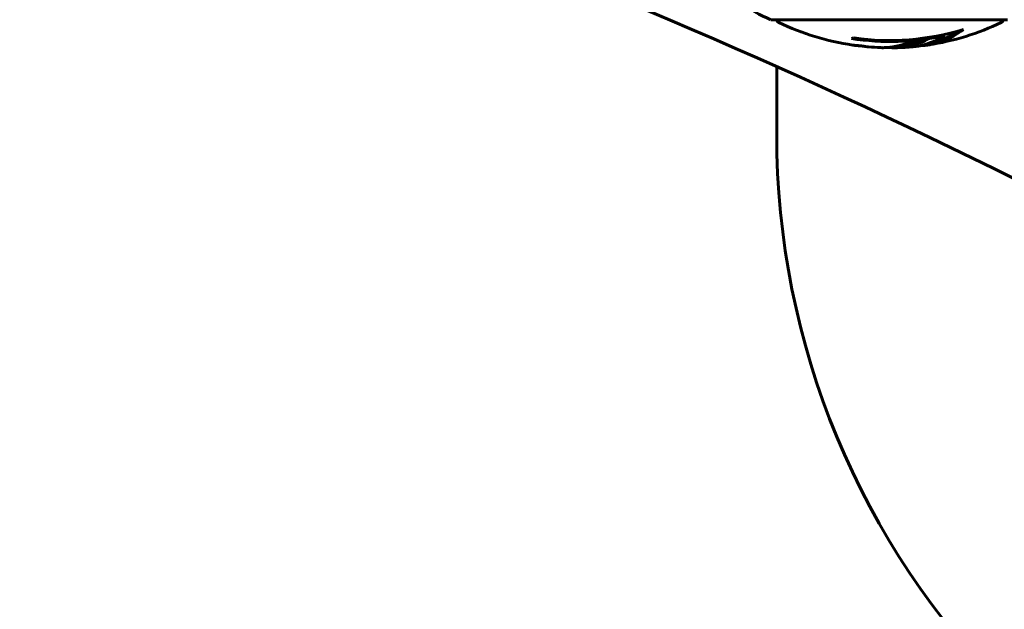
# Model space of a CAD drawing. Units: millimetres. Extents: x 6541 to 16315, y 4327 to 15360.
# Drawn here: x 8782 to 9044, y 7174 to 7330 of the extents above; entities that cross this region are included whole.
import ezdxf

# ---------------------------------------------------------------- set-up
doc = ezdxf.new("R2010")
doc.units = ezdxf.units.MM
doc.header["$LTSCALE"] = 60
doc.layers.add('Widoczne (ISO)', color=7, linetype='Continuous', lineweight=60)
doc.layers.add('Wymiar (ISO)', color=7, linetype='Continuous', lineweight=18, true_color=0x00803f)
doc.styles.add('Tekst etykiety (ISO)', font='tahoma.ttf')
doc.dimstyles.new('Domyślne (ISO)', dxfattribs={"dimscale": 60, "dimtxt": 3.5, "dimasz": 2.5, "dimexe": 3.175, "dimexo": 0, "dimgap": 0.762, "dimtad": 1, "dimtoh": 1, "dimdec": 0, "dimrnd": 1e-08, "dimzin": 0, "dimtxsty": 'Tekst etykiety (ISO)', "dimcen": 0.09, "dimdle": 10, "dimclrd": 256, "dimclre": 256, "dimclrt": 256, "dimadec": 0, "dimazin": 0, "dimtfac": 0.714286, "dimtdec": 0, "dimtmove": 0, "dimatfit": 3, "dimfxl": 1, "dimtolj": 1, "dimtzin": 0, "dimlwd": -1, "dimlwe": -1, "dimarcsym": 0})

# ---------------------------------------------------------------- blocks, each defined once
blk = doc.blocks.new('*D9')
at = {"layer": 'Defpoints', "color": 0, "transparency": 16777216}
for p in [(9643.84, 8935.15), (6809.03, 6388.01), (9513.79, 6388.01)]:
    blk.add_point(p, dxfattribs=at)
at = {"layer": 'Wymiar (ISO)', "transparency": 16777216}
for p, q in [((9643.84, 8935.15), (6618.53, 8935.15)), ((6809.03, 8785.15), (6809.03, 6538.01)), ((9513.79, 6388.01), (6618.53, 6388.01))]:
    blk.add_line(p, q, dxfattribs=at)
for points in [[(6784.03, 8785.15), (6834.03, 8785.15), (6809.03, 8935.15)], [(6784.03, 6538.01), (6834.03, 6538.01), (6809.03, 6388.01)]]:
    blk.add_solid(points, dxfattribs=at)
at = {"layer": 'Wymiar (ISO)', "transparency": 16777216, "insert": (6544.57, 7661.58), "char_height": 210, "attachment_point": 2, "rotation": 90, "style": 'Tekst etykiety (ISO)'}
blk.add_mtext('\\A1;2547', dxfattribs=at)
blk = doc.blocks.new('*D10')
at = {"layer": 'Defpoints', "color": 0, "transparency": 16777216}
for p in [(8066.84, 7435.01), (13597.35, 7170.01), (13597.35, 4517.8)]:
    blk.add_point(p, dxfattribs=at)
at = {"layer": 'Wymiar (ISO)', "transparency": 16777216}
for p, q in [((8066.84, 7435.01), (8066.84, 4327.3)), ((13597.35, 7170.01), (13597.35, 4327.3)), ((8216.84, 4517.8), (13447.35, 4517.8))]:
    blk.add_line(p, q, dxfattribs=at)
for points in [[(8216.84, 4542.8), (8216.84, 4492.8), (8066.84, 4517.8)], [(13447.35, 4542.8), (13447.35, 4492.8), (13597.35, 4517.8)]]:
    blk.add_solid(points, dxfattribs=at)
at = {"layer": 'Wymiar (ISO)', "transparency": 16777216, "insert": (10832.09, 4782.27), "char_height": 210, "attachment_point": 2, "style": 'Tekst etykiety (ISO)'}
blk.add_mtext('\\A1;5531', dxfattribs=at)

msp = doc.modelspace()

# ---------------------------------------------------------------- linework, layer by layer
at = {"layer": 'Widoczne (ISO)'}
for p, q in [((8982.54, 7330.41), (9045.14, 7330.41)), ((9028.46, 7326.29), (9028.46, 7326.57)), ((8983.69, 7300.01), (8983.69, 7318.01))]:
    msp.add_line(p, q, dxfattribs=at)
for centre, radius, start, end in [((8298.33, 5782.36), 1681.65, 59.46884, 73.24428), ((8991.06, 7353.85), 25, 205.6956, 249.1867), ((8991.06, 7353.85), 25, 205.6956, 249.1867), ((8982.54, 7331.41), 1, 249.1867, 270), ((8982.54, 7331.41), 1, 249.1867, 270), ((8984.69, 7330.63), 1, 192.7356, 244.3864), ((9013.84, 7391.44), 68.43, 244.3864, 261.6579), ((9013.84, 7391.44), 68.43, 278.617, 295.6136), ((9042.99, 7330.63), 1, 295.6136, 347.2644), ((9013.84, 7391.44), 66.77, 261.1476, 282.6505), ((9013.84, 7391.44), 66.49, 261.7118, 287.0828), ((9013.84, 7391.44), 68.43, 265.2155, 267.9252), ((9013.84, 7391.44), 68.43, 271.4619, 275.0847), ((9193.84, 7300.01), 210.15, 180, 225)]:
    msp.add_arc(centre, radius, start, end, dxfattribs=at)
for centre, major_axis, start_param, end_param in [((9018.24, 7391.44), (0, -68.24), 0.281111, 0.302083), ((8999.65, 7391.44), (0, -66.43), 0.117188, 0.137991)]:
    msp.add_ellipse(centre, major_axis=major_axis, ratio=0.503443, start_param=start_param, end_param=end_param, dxfattribs=at)
for points, knots in [([(9033.37, 7327.88), (9033.15, 7327.71), (9032.92, 7327.55), (9032.08, 7326.96), (9031.45, 7326.56), (9028.9, 7325.1), (9026.94, 7324.34), (9024.59, 7323.86), (9024.21, 7323.8), (9023.56, 7323.71), (9023.3, 7323.68), (9022.63, 7323.62), (9022.35, 7323.6), (9021.9, 7323.58)], [0, 0, 0, 0, 0.142459, 0.142459, 0.538573, 0.538573, 1.736918, 1.736918, 1.965538, 1.965538, 2.132306, 2.132306, 2.43612, 2.43612, 2.43612, 2.43612]), ([(9032.07, 7327.49), (9031.35, 7327.02), (9030.63, 7326.59), (9029.32, 7325.92), (9028.75, 7325.65), (9026.99, 7324.94), (9025.81, 7324.6), (9024.62, 7324.38)], [-3.6595474, -3.6595474, -3.6595474, -3.6595474, -3.567218, -3.567218, -3.4945945, -3.4945945, -3.3485091, -3.3485091, -3.3485091, -3.3485091]), ([(9005.47, 7323.58), (9005.27, 7323.59), (9005.06, 7323.6), (9004.64, 7323.64), (9004.46, 7323.66), (9004.2, 7323.69), (9004.15, 7323.7), (9004.05, 7323.71), (9004.02, 7323.72), (9003.93, 7323.73), (9003.92, 7323.73), (9003.91, 7323.73), (9003.91, 7323.73), (9003.91, 7323.73), (9003.91, 7323.73), (9003.91, 7323.73)], [3.7207521, 3.7207521, 3.7207521, 3.7207521, 3.9034345, 3.9034345, 4.0442451, 4.0442451, 4.1026549, 4.1026549, 4.1337495, 4.1337495, 4.2032946, 4.2032946, 4.2460461, 4.2460461, 4.264746, 4.264746, 4.264746, 4.264746]), ([(9003.91, 7323.73), (9003.91, 7323.73), (9003.91, 7323.73), (9003.92, 7323.73), (9003.93, 7323.73), (9003.97, 7323.72), (9004, 7323.72), (9004.19, 7323.69), (9004.27, 7323.68), (9004.59, 7323.64), (9004.62, 7323.64), (9005.08, 7323.6), (9005.29, 7323.58), (9005.52, 7323.56), (9005.56, 7323.56), (9005.63, 7323.56), (9005.66, 7323.56), (9005.7, 7323.56), (9005.72, 7323.56), (9005.76, 7323.57), (9005.78, 7323.57), (9005.81, 7323.57), (9005.82, 7323.57), (9005.85, 7323.56), (9005.86, 7323.56), (9005.9, 7323.56), (9005.91, 7323.56), (9005.94, 7323.56), (9005.95, 7323.56), (9005.98, 7323.55), (9006, 7323.55), (9006.05, 7323.54), (9006.09, 7323.54), (9006.18, 7323.52), (9006.22, 7323.52), (9006.32, 7323.5), (9006.36, 7323.49), (9006.62, 7323.43), (9007.04, 7323.37), (9007.63, 7323.29), (9007.84, 7323.27), (9008.13, 7323.25)], [4.285721, 4.285721, 4.285721, 4.285721, 4.322236, 4.322236, 4.422612, 4.422612, 4.584853, 4.584853, 5.298707, 5.298707, 5.877225, 5.877225, 6.307246, 6.307246, 6.434146, 6.434146, 6.534715, 6.534715, 6.638083, 6.638083, 6.70882, 6.70882, 6.748374, 6.748374, 6.787304, 6.787304, 6.814073, 6.814073, 6.837716, 6.837716, 6.857157, 6.857157, 6.884209, 6.884209, 6.935515, 6.935515, 7.014801, 7.014801, 7.466106, 7.466106, 7.840003, 7.840003, 7.840003, 7.840003]), ([(9006.03, 7323.55), (9006.01, 7323.55), (9005.99, 7323.55), (9005.88, 7323.55), (9005.8, 7323.56), (9005.71, 7323.56)], [14.96185873, 14.96185873, 14.96185873, 14.96185873, 14.97668455, 14.97668455, 15.04909649, 15.04909649, 15.04909649, 15.04909649]), ([(9011.36, 7323.05), (9011.48, 7323.05), (9011.61, 7323.04), (9011.96, 7323.04), (9012.16, 7323.04), (9012.61, 7323.05), (9012.86, 7323.06), (9013.6, 7323.11), (9014.09, 7323.17), (9015.19, 7323.33), (9015.8, 7323.46), (9017.32, 7323.86), (9017.99, 7324.11), (9018.71, 7324.39), (9019.02, 7324.5), (9019.31, 7324.65), (9019.36, 7324.67), (9019.46, 7324.71), (9019.51, 7324.73), (9019.56, 7324.74), (9019.58, 7324.75), (9019.65, 7324.76), (9019.69, 7324.77), (9019.8, 7324.78), (9019.87, 7324.78), (9020.18, 7324.8), (9020.34, 7324.8), (9021.25, 7324.89), (9021.65, 7324.95), (9022.78, 7325.1), (9023.19, 7325.15), (9023.65, 7325.22), (9023.69, 7325.23), (9023.74, 7325.24), (9023.77, 7325.24), (9023.8, 7325.25), (9023.8, 7325.25), (9023.81, 7325.25), (9023.81, 7325.25), (9023.81, 7325.25), (9023.81, 7325.25), (9023.81, 7325.25), (9023.81, 7325.25), (9023.82, 7325.25), (9023.82, 7325.25), (9023.82, 7325.25), (9023.82, 7325.25), (9023.82, 7325.25), (9023.82, 7325.24), (9023.82, 7325.24), (9023.82, 7325.24), (9023.81, 7325.24), (9023.8, 7325.23), (9023.77, 7325.22), (9023.74, 7325.2), (9023.54, 7325.12), (9023.4, 7325.07), (9023.14, 7324.92), (9023.1, 7324.89), (9022.67, 7324.68), (9022.37, 7324.56), (9021.78, 7324.32), (9020.3, 7323.74), (9018.81, 7323.35), (9016.93, 7323.11), (9016.52, 7323.08), (9015.88, 7323.04), (9015.65, 7323.03), (9015.21, 7323.02), (9015.01, 7323.02), (9014.5, 7323.03), (9014.27, 7323.05), (9013.84, 7323.07), (9013.63, 7323.09), (9013.4, 7323.1)], [8.772592, 8.772592, 8.772592, 8.772592, 8.803796, 8.803796, 8.848721, 8.848721, 8.906099, 8.906099, 9.020577, 9.020577, 9.168788, 9.168788, 9.395555, 9.395555, 9.53729, 9.53729, 9.564975, 9.564975, 9.586889, 9.586889, 9.603242, 9.603242, 9.622766, 9.622766, 9.658602, 9.658602, 9.763673, 9.763673, 9.867409, 9.867409, 10.00378, 10.00378, 10.014764, 10.014764, 10.053933, 10.053933, 10.061431, 10.061431, 10.065578, 10.065578, 10.068851, 10.068851, 10.072567, 10.072567, 10.079087, 10.079087, 10.086804, 10.086804, 10.097734, 10.097734, 10.117704, 10.117704, 10.163118, 10.163118, 10.290296, 10.290296, 10.805323, 10.805323, 11.039618, 11.039618, 11.405377, 11.405377, 11.405377, 12.314125, 12.314125, 12.566184, 12.566184, 12.717456, 12.717456, 12.850458, 12.850458, 13.059421, 13.059421, 13.271416, 13.271416, 13.271416, 13.271416]), ([(9022.28, 7325.04), (9022.06, 7324.95), (9021.78, 7324.83), (9020.28, 7324.25), (9019.03, 7323.92), (9017.19, 7323.64), (9016.63, 7323.58), (9016.15, 7323.55)], [-0.4051323, -0.4051323, -0.4051323, -0.4051323, -0.3648696, -0.3648696, -0.2196646, -0.2196646, -0.1489325, -0.1489325, -0.1489325, -0.1489325]), ([(9019.9, 7323.28), (9020.17, 7323.3), (9020.45, 7323.33), (9020.94, 7323.4), (9021.18, 7323.44), (9021.98, 7323.58), (9022.55, 7323.72), (9024.02, 7324.14), (9024.93, 7324.47), (9026.24, 7325.06), (9026.59, 7325.22), (9027.21, 7325.54), (9027.5, 7325.7), (9027.77, 7325.88)], [4.929152, 4.929152, 4.929152, 4.929152, 5.155842, 5.155842, 5.391676, 5.391676, 5.957817, 5.957817, 6.847309, 6.847309, 7.218807, 7.218807, 7.573898, 7.573898, 7.573898, 7.573898])]:
    msp.add_open_spline(points, degree=3, knots=knots, dxfattribs=at)

# ---------------------------------------------------------------- dimensions: what is measured, and where the dimension line sits
at = {"layer": 'Wymiar (ISO)'}
for base, p1, p2, angle, picture, middle in [((6809.03, 6388.01), (9643.84, 8935.15), (9513.79, 6388.01), 90, '*D9', (6809.03, 7661.58)), ((13597.35, 4517.8), (8066.84, 7435.01), (13597.35, 7170.01), 180, '*D10', (10832.09, 4517.8))]:
    dim = msp.add_linear_dim(base=base, p1=p1, p2=p2, angle=angle, dimstyle='Domyślne (ISO)', override={"dimtoh": 0, "dimdec": 0, "dimtp": 0, "dimtm": 0, "dimtdec": 0, "dimtofl": 0, "dimatfit": 1}, dxfattribs=at)
    dim.commit()
    dim.dimension.update_dxf_attribs({"geometry": picture, "text_midpoint": middle, "dimtype": 160})

doc.saveas('drawing.dxf')
